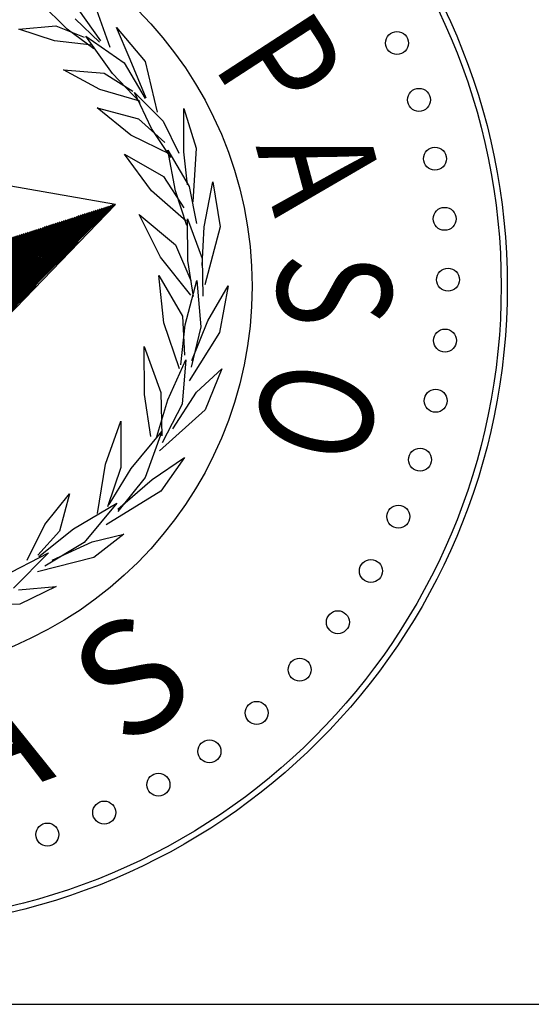
# Paper-space layout 'Layout1' of a CAD drawing. Units: inches. Extents: x -0.2 to 8.3, y -0.6 to 10.4.
# Drawn here: x 0.7 to 1.2, y -0.6 to 0.3 of the extents above; entities that cross this region are included whole.
import ezdxf
from ezdxf.enums import TextEntityAlignment as Align

# ---------------------------------------------------------------- set-up
doc = ezdxf.new("R2010")
doc.units = ezdxf.units.IN
doc.header["$MEASUREMENT"] = 0
doc.layers.add('PARKS_TITLE BLOCK', color=7, linetype='Continuous')
doc.styles.add('ROMANT', font='romant.shx')

# ---------------------------------------------------------------- blocks, each defined once
blk = doc.blocks.new('*X4')
at = {"color": 0, "linetype": 'Continuous'}
for p, q in [((3.0426, 4.029), (3.1936, 4.18)), ((3.0439, 4.0286), (3.1962, 4.1808)), ((3.0239, 4.0351), (3.1569, 4.1681)), ((3.0252, 4.0346), (3.1595, 4.1689)), ((3.0266, 4.0342), (3.1622, 4.1698)), ((3.0279, 4.0338), (3.1648, 4.1706)), ((3.0292, 4.0333), (3.1674, 4.1715)), ((3.0306, 4.0329), (3.17, 4.1723)), ((3.0319, 4.0325), (3.1726, 4.1732)), ((3.0332, 4.032), (3.1753, 4.174)), ((3.0346, 4.0316), (3.1779, 4.1749)), ((3.0359, 4.0312), (3.1805, 4.1757)), ((3.0372, 4.0307), (3.1831, 4.1766)), ((3.0386, 4.0303), (3.1857, 4.1774)), ((3.0399, 4.0299), (3.1883, 4.1783)), ((3.0412, 4.0294), (3.191, 4.1791)), ((3.0039, 4.0416), (3.1176, 4.1553)), ((3.0052, 4.0411), (3.1203, 4.1562)), ((3.0066, 4.0407), (3.1229, 4.157)), ((3.0079, 4.0403), (3.1255, 4.1579)), ((3.0092, 4.0398), (3.1281, 4.1587)), ((3.0106, 4.0394), (3.1307, 4.1596)), ((3.0119, 4.039), (3.1334, 4.1604)), ((3.0132, 4.0385), (3.136, 4.1613)), ((3.0146, 4.0381), (3.1386, 4.1621)), ((3.0159, 4.0377), (3.1412, 4.163)), ((3.0172, 4.0372), (3.1438, 4.1638)), ((3.0186, 4.0368), (3.1464, 4.1647)), ((3.0199, 4.0364), (3.1491, 4.1655)), ((3.0212, 4.0359), (3.1517, 4.1664)), ((3.0226, 4.0355), (3.1543, 4.1672)), ((2.9852, 4.0476), (3.081, 4.1434)), ((2.9865, 4.0472), (3.0836, 4.1443)), ((2.9879, 4.0468), (3.0862, 4.1451)), ((2.9892, 4.0463), (3.0888, 4.146)), ((2.9905, 4.0459), (3.0915, 4.1468)), ((2.9919, 4.0455), (3.0941, 4.1477)), ((2.9932, 4.045), (3.0967, 4.1485)), ((2.9945, 4.0446), (3.0993, 4.1494)), ((2.9959, 4.0442), (3.1019, 4.1502)), ((2.9972, 4.0437), (3.1046, 4.1511)), ((2.9985, 4.0433), (3.1072, 4.1519)), ((2.9999, 4.0429), (3.1098, 4.1528)), ((3.0012, 4.0424), (3.1124, 4.1536)), ((3.0025, 4.042), (3.115, 4.1545)), ((2.9665, 4.0537), (3.0443, 4.1315)), ((2.9679, 4.0533), (3.0469, 4.1324)), ((2.9692, 4.0528), (3.0496, 4.1332)), ((2.9705, 4.0524), (3.0522, 4.1341)), ((2.9719, 4.052), (3.0548, 4.1349)), ((2.9732, 4.0515), (3.0574, 4.1358)), ((2.9745, 4.0511), (3.06, 4.1366)), ((2.9759, 4.0507), (3.0627, 4.1375)), ((2.9772, 4.0502), (3.0653, 4.1383)), ((2.9785, 4.0498), (3.0679, 4.1392)), ((2.9799, 4.0494), (3.0705, 4.14)), ((2.9812, 4.0489), (3.0731, 4.1409)), ((2.9825, 4.0485), (3.0757, 4.1417)), ((2.9839, 4.0481), (3.0784, 4.1426)), ((3.0452, 4.0281), (3.1512, 4.134)), ((2.9465, 4.0602), (3.005, 4.1187)), ((2.9478, 4.0598), (3.0077, 4.1196)), ((2.9492, 4.0593), (3.0103, 4.1204)), ((2.9505, 4.0589), (3.0129, 4.1213)), ((2.9518, 4.0585), (3.0155, 4.1221)), ((2.9532, 4.058), (3.0181, 4.123)), ((2.9545, 4.0576), (3.0208, 4.1238)), ((2.9559, 4.0572), (3.0234, 4.1247)), ((2.9572, 4.0567), (3.026, 4.1255)), ((2.9585, 4.0563), (3.0286, 4.1264)), ((2.9599, 4.0559), (3.0312, 4.1272)), ((2.9612, 4.0554), (3.0338, 4.1281)), ((2.9625, 4.055), (3.0365, 4.1289)), ((2.9639, 4.0546), (3.0391, 4.1298)), ((2.9652, 4.0541), (3.0417, 4.1306)), ((2.9278, 4.0663), (2.9684, 4.1068)), ((2.9292, 4.0658), (2.971, 4.1077)), ((2.9305, 4.0654), (2.9736, 4.1085)), ((2.9318, 4.065), (2.9762, 4.1094)), ((2.9332, 4.0645), (2.9789, 4.1102)), ((2.9345, 4.0641), (2.9815, 4.1111)), ((2.9358, 4.0637), (2.9841, 4.1119)), ((2.9372, 4.0632), (2.9867, 4.1128)), ((2.9385, 4.0628), (2.9893, 4.1136)), ((2.9398, 4.0624), (2.992, 4.1145)), ((2.9412, 4.0619), (2.9946, 4.1153)), ((2.9425, 4.0615), (2.9972, 4.1162)), ((2.9438, 4.0611), (2.9998, 4.117)), ((2.9452, 4.0606), (3.0024, 4.1179)), ((2.9092, 4.0723), (2.9317, 4.0949)), ((2.9105, 4.0719), (2.9343, 4.0958)), ((2.9118, 4.0715), (2.937, 4.0966)), ((2.9132, 4.071), (2.9396, 4.0975)), ((2.9145, 4.0706), (2.9422, 4.0983)), ((2.9158, 4.0702), (2.9448, 4.0992)), ((2.9172, 4.0697), (2.9474, 4.1)), ((2.9185, 4.0693), (2.9501, 4.1009)), ((2.9198, 4.0689), (2.9527, 4.1017)), ((2.9212, 4.0684), (2.9553, 4.1026)), ((2.9225, 4.068), (2.9579, 4.1034)), ((2.9238, 4.0676), (2.9605, 4.1043)), ((2.9252, 4.0671), (2.9631, 4.1051)), ((2.9265, 4.0667), (2.9658, 4.106)), ((2.8891, 4.0788), (2.8924, 4.0822)), ((2.8905, 4.0784), (2.8951, 4.083)), ((2.8918, 4.078), (2.8977, 4.0839)), ((2.8931, 4.0775), (2.9003, 4.0847)), ((2.8945, 4.0771), (2.9029, 4.0856)), ((2.8958, 4.0767), (2.9055, 4.0864)), ((2.8971, 4.0762), (2.9082, 4.0873)), ((2.8985, 4.0758), (2.9108, 4.0881)), ((2.8998, 4.0754), (2.9134, 4.089)), ((2.9011, 4.0749), (2.916, 4.0898)), ((2.9025, 4.0745), (2.9186, 4.0907)), ((2.9038, 4.0741), (2.9212, 4.0915)), ((2.9052, 4.0736), (2.9239, 4.0924)), ((2.9065, 4.0732), (2.9265, 4.0932)), ((2.9078, 4.0728), (2.9291, 4.0941)), ((2.8865, 4.0797), (2.8872, 4.0804)), ((2.8878, 4.0793), (2.8898, 4.0813)), ((3.0466, 4.0277), (3.0989, 4.08))]:
    blk.add_line(p, q, dxfattribs=at)

psp = doc.layouts.get("Layout1")

# ---------------------------------------------------------------- linework, layer by layer
at = {"layer": 'PARKS_TITLE BLOCK', "color": 3, "linetype": 'Continuous'}
for p, q in [((0.79301, 0.30165), (0.7669, 0.3273)), ((0.82579, 0.29019), (0.80452, 0.32042)), ((0.82153, 0.32042), (0.83445, 0.2841)), ((0.80068, 0.3117), (0.82457, 0.28879)), ((0.74619, 0.30168), (0.78192, 0.30487)), ((0.78061, 0.29005), (0.74619, 0.30168)), ((0.78192, 0.30487), (0.80944, 0.29375)), ((0.81883, 0.28259), (0.79301, 0.30165)), ((0.84106, 0.30298), (0.86859, 0.27031)), ((0.85412, 0.2722), (0.84106, 0.30298)), ((0.81728, 0.28604), (0.78061, 0.29005)), ((0.81121, 0.2947), (0.84835, 0.2689)), ((0.83705, 0.25849), (0.81121, 0.2947)), ((0.84835, 0.2689), (0.86859, 0.23441)), ((0.86974, 0.23455), (0.85412, 0.2722)), ((0.86859, 0.27031), (0.88032, 0.22101)), ((0.7895, 0.26221), (0.8289, 0.25883)), ((0.82464, 0.24299), (0.7895, 0.26221)), ((0.8289, 0.25883), (0.85665, 0.24149)), ((0.86394, 0.23022), (0.83705, 0.25849)), ((0.86369, 0.23161), (0.82464, 0.24299)), ((0.85848, 0.23993), (0.8862, 0.21241)), ((0.87503, 0.20524), (0.85848, 0.23993)), ((0.82202, 0.22511), (0.86215, 0.21443)), ((0.85485, 0.19883), (0.82202, 0.22511)), ((0.90627, 0.22449), (0.91819, 0.18619)), ((0.90628, 0.18241), (0.90627, 0.22449)), ((0.86215, 0.21443), (0.88769, 0.19144)), ((0.8862, 0.21241), (0.90154, 0.18122)), ((0.89366, 0.17716), (0.87503, 0.20524)), ((0.89316, 0.17994), (0.85485, 0.19883)), ((0.89067, 0.18423), (0.9113, 0.14879)), ((0.89803, 0.14456), (0.89067, 0.18423)), ((0.90981, 0.15038), (0.90628, 0.18241)), ((0.91819, 0.18619), (0.91512, 0.13403)), ((0.84867, 0.18032), (0.88647, 0.15859)), ((0.87483, 0.14475), (0.84867, 0.18032)), ((0.88647, 0.15859), (0.90612, 0.12833)), ((0.92611, 0.10962), (0.93436, 0.15341)), ((0.93436, 0.15341), (0.94142, 0.10962)), ((0.90854, 0.11518), (0.87483, 0.14475)), ((0.90929, 0.11102), (0.89803, 0.14456)), ((0.9113, 0.14879), (0.9184, 0.11299)), ((0.86304, 0.12181), (0.89816, 0.09244)), ((0.8836, 0.08025), (0.86304, 0.12181)), ((0.90987, 0.11746), (0.92404, 0.07897)), ((0.91023, 0.07711), (0.90987, 0.11746)), ((0.92402, 0.07225), (0.92611, 0.10962)), ((0.94142, 0.10962), (0.92665, 0.05349)), ((0.89816, 0.09244), (0.91296, 0.05757)), ((0.91307, 0.04353), (0.8836, 0.08025)), ((0.9155, 0.04212), (0.91023, 0.07711)), ((0.92404, 0.07897), (0.9248, 0.04248)), ((0.88184, 0.06255), (0.90481, 0.02295)), ((0.88695, 0.01647), (0.88184, 0.06255)), ((0.90759, 0.01474), (0.91872, 0.05781)), ((0.91872, 0.05781), (0.92282, 0.01278)), ((0.92966, 0.01855), (0.94923, 0.05256)), ((0.94923, 0.05256), (0.94072, 0.00721)), ((0.90481, 0.02295), (0.90679, -0.01489)), ((0.90209, -0.02812), (0.88695, 0.01647)), ((0.90321, -0.02403), (0.90759, 0.01474)), ((0.92282, 0.01278), (0.91323, -0.0263)), ((0.91393, -0.01989), (0.92966, 0.01855)), ((0.94072, 0.00721), (0.9115, -0.03963)), ((0.86765, -0.00636), (0.88405, -0.05091)), ((0.86807, -0.05307), (0.86765, -0.00636)), ((0.89059, -0.05798), (0.90815, -0.01943)), ((0.90815, -0.01943), (0.90455, -0.06234)), ((0.91849, -0.05076), (0.94317, -0.02808)), ((0.94317, -0.02808), (0.927, -0.06777)), ((0.87417, -0.09357), (0.86807, -0.05307)), ((0.88405, -0.05091), (0.88494, -0.09315)), ((0.89571, -0.08631), (0.91849, -0.05076)), ((0.88007, -0.09362), (0.89059, -0.05798)), ((0.90455, -0.06234), (0.88531, -0.09989)), ((0.927, -0.06777), (0.88276, -0.10745)), ((0.83018, -0.12061), (0.84503, -0.07867)), ((0.84503, -0.07867), (0.84519, -0.12389)), ((0.85503, -0.12482), (0.88474, -0.08877)), ((0.88474, -0.08877), (0.86866, -0.13344)), ((0.87551, -0.13525), (0.90683, -0.11415)), ((0.90683, -0.11415), (0.88402, -0.14659)), ((0.82245, -0.16842), (0.83018, -0.12061)), ((0.84519, -0.12389), (0.83223, -0.16198)), ((0.83367, -0.15977), (0.85503, -0.12482)), ((0.86866, -0.13344), (0.84219, -0.16637)), ((0.84213, -0.16422), (0.87551, -0.13525)), ((0.77135, -0.17903), (0.79518, -0.14925)), ((0.79518, -0.14925), (0.7855, -0.18565)), ((0.88402, -0.14659), (0.83073, -0.17934)), ((0.79906, -0.18313), (0.84131, -0.15823)), ((0.84131, -0.15823), (0.8094, -0.19654)), ((0.75421, -0.21378), (0.77135, -0.17903)), ((0.7855, -0.18565), (0.76464, -0.20881)), ((0.76542, -0.20995), (0.79906, -0.18313)), ((0.81729, -0.19603), (0.84792, -0.18847)), ((0.84792, -0.18847), (0.81899, -0.21114)), ((0.8094, -0.19654), (0.77146, -0.21952)), ((0.77836, -0.21378), (0.81729, -0.19603)), ((0.73001, -0.22995), (0.77487, -0.20648)), ((0.77487, -0.20648), (0.74095, -0.24075)), ((0.81899, -0.21114), (0.76414, -0.22488)), ((0.74599, -0.24231), (0.78253, -0.23911)), ((0.78253, -0.23911), (0.7472, -0.25622)), ((0.7472, -0.25622), (0.70106, -0.25792))]:
    psp.add_line(p, q, dxfattribs=at)
at = {"layer": 'PARKS_TITLE BLOCK', "color": 4, "linetype": 'Continuous'}
for p, q in [((0.83985, 0.13125), (0.67474, 0.16022)), ((0.83985, 0.13125), (0.67474, 0.16022)), ((0.83985, 0.13125), (0.67474, 0.16022)), ((0.59616, 0.05207), (0.83985, 0.13125)), ((0.59616, 0.05207), (0.83985, 0.13125)), ((0.7233, 0.01076), (0.83985, 0.13125))]:
    psp.add_line(p, q, dxfattribs=at)
at = {"layer": 'PARKS_TITLE BLOCK', "color": 1}
psp.add_line((-0.19658, -0.64458), (8.30342, -0.64458), dxfattribs=at)
at = {"layer": 'PARKS_TITLE BLOCK', "color": 1, "linetype": 'Continuous'}
for centre, radius in [((0.59616, 0.05207), 0.62388), ((0.59373, 0.05207), 0.37878)]:
    psp.add_circle(centre, radius, dxfattribs=at)
at = {"layer": 'PARKS_TITLE BLOCK', "color": 4, "linetype": 'Continuous'}
for centre, radius in [((0.59616, 0.05207), 0.61801), ((1.11306, 0.28807), 0.01114), ((1.13441, 0.23294), 0.01114), ((1.14988, 0.17587), 0.01114), ((1.1593, 0.11751), 0.01114), ((1.16257, 0.05847), 0.01114), ((1.15966, -0.00058), 0.01114), ((1.15058, -0.059), 0.01114), ((1.13545, -0.11616), 0.01114), ((1.11442, -0.17141), 0.01114), ((1.08774, -0.22417), 0.01114), ((1.05569, -0.27385), 0.01114), ((1.01862, -0.31991), 0.01114), ((0.97693, -0.36184), 0.01114), ((0.9311, -0.39919), 0.01114), ((0.88161, -0.43154), 0.01114), ((0.82901, -0.45853), 0.01114), ((0.77388, -0.47989), 0.01114)]:
    psp.add_circle(centre, radius, dxfattribs=at)

# ---------------------------------------------------------------- block references
at = {"layer": 'PARKS_TITLE BLOCK', "color": 4, "linetype": 'Continuous', "xscale": 0.7839854003509981, "yscale": 0.7839854003509537, "zscale": 0.7839854003509926}
psp.add_blockref('*X4', (-1.66636, -3.1458), dxfattribs=at)

# ---------------------------------------------------------------- texts
at = {"layer": 'PARKS_TITLE BLOCK', "color": 1, "linetype": 'Continuous', "style": 'ROMANT', "width": 0.8}
for s, rotation, p in [('P', 303, (0.9044, 0.24805)), ('A', 285, (0.94254, 0.17892)), ('S', 270, (0.96297, 0.08431)), ('O', 255, (0.96005, -0.00319))]:
    psp.add_text(s, height=0.11025, rotation=rotation, dxfattribs=at).set_placement(p, align=Align.BOTTOM_LEFT)
at = {"layer": 'PARKS_TITLE BLOCK', "color": 1, "linetype": 'Continuous', "style": 'ROMANT'}
for s, rotation, p in [('S', 35, (0.86903, -0.42621)), ('A', 20, (0.70941, -0.48705))]:
    psp.add_text(s, height=0.11025, rotation=rotation, dxfattribs=at).set_placement(p, align=Align.BOTTOM_LEFT)

doc.saveas('drawing.dxf')
